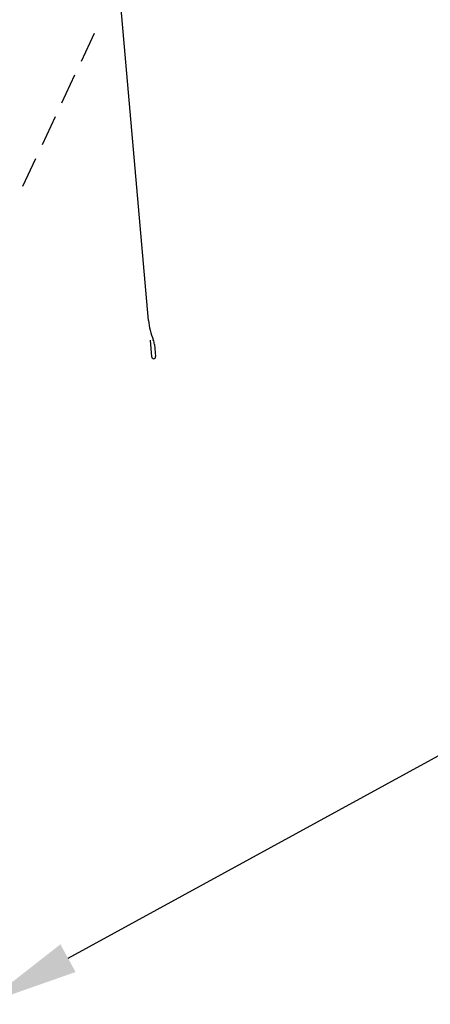
# Model space of a CAD drawing. Extents: x 627 to 3400, y -786 to 350.
# Drawn here: x 1520 to 1573, y 116 to 244 of the extents above; entities that cross this region are included whole.
import ezdxf
from ezdxf import colors
from ezdxf.entities.mleader import LeaderData, LeaderLine
from ezdxf.math import Vec2, Vec3

# ---------------------------------------------------------------- set-up
doc = ezdxf.new("R2010")
doc.units = 0
doc.header["$LTSCALE"] = 10
for name, color, linetype in [('18', 7, 'CONTINUOUS'), ('35', 4, 'CONTINUOUS'), ('50', 3, 'CONTINUOUS')]:
    doc.layers.add(name, color=color, linetype=linetype)
doc.styles.add('ISO', font='ISOSMPLX', dxfattribs={"bigfont": 'AS_SYM'})

msp = doc.modelspace()

# ---------------------------------------------------------------- linework, layer by layer
at = {"layer": '35', "color": 4}
for p, q in [((1527.64, 238.98), (1529.34, 242.61)), ((1525.11, 233.54), (1526.8, 237.17)), ((1522.57, 228.1), (1524.27, 231.74)), ((1520.04, 222.67), (1521.73, 226.3))]:
    msp.add_line(p, q, dxfattribs=at)
at = {"layer": '50', "color": 3}
for p, q in [((1536.37, 205.19), (1530.3, 274.57)), ((1536.6, 202.61), (1536.79, 200.42)), ((1537.15, 202.05), (1537.29, 200.47))]:
    msp.add_line(p, q, dxfattribs=at)
for centre, radius, start, end in [((1544.8, 205.93), 8.46, 185, 202.7898), ((1535.16, 201.88), 2, 5, 22.7898), ((1537.04, 200.44), 0.25, 185, 5)]:
    msp.add_arc(centre, radius, start, end, dxfattribs=at)

# ---------------------------------------------------------------- leaders
at = {"layer": '18'}
ml = msp.add_multileader_mtext('Standard', dxfattribs=at)
ml.set_content('\\pxsm0.8;{\\fArial|b0|i0|c0|p34;Membrane upturn 110 min.}', color=256, style='ISO')
ml.set_leader_properties()
ml.build(insert=Vec2(0, 0))
ml.multileader.update_dxf_attribs({"dogleg_length": 2.5, "arrow_head_size": 12.5, "scale": 5})
ctx = ml.context
ctx.base_point, ctx.scale, ctx.char_height, ctx.arrow_head_size, ctx.landing_gap_size, ctx.plane_origin = Vec3(1661.4, 189.47), 5, 12.5, 12.5, 7.5, Vec3(1578.13, 80.35)
notes = []
notes.append((ctx, [(0, (1, 1, 0), (1648.9, 189.47), (1, 0), 12.5, [(0, [(1514.94, 116.07)], 0, [])])]))
ctx.mtext.insert, ctx.mtext.width, ctx.mtext.flow_direction = Vec3(1668.9, 195.83), 148.6578, 5
for ctx, leaders in notes:
    for number, flags, end, landing, length, lines in leaders:
        leader = LeaderData()
        leader.index, (leader.has_last_leader_line, leader.has_dogleg_vector, leader.attachment_direction) = number, flags
        leader.last_leader_point, leader.dogleg_vector, leader.dogleg_length = Vec3(end), Vec3(landing), length
        for number, points, colour, breaks in lines:
            line = LeaderLine()
            line.index, line.vertices, line.color, line.breaks = number, Vec3.list(points), colors.encode_raw_color(colour), breaks
            leader.lines.append(line)
        ctx.leaders.append(leader)

doc.saveas('drawing.dxf')
